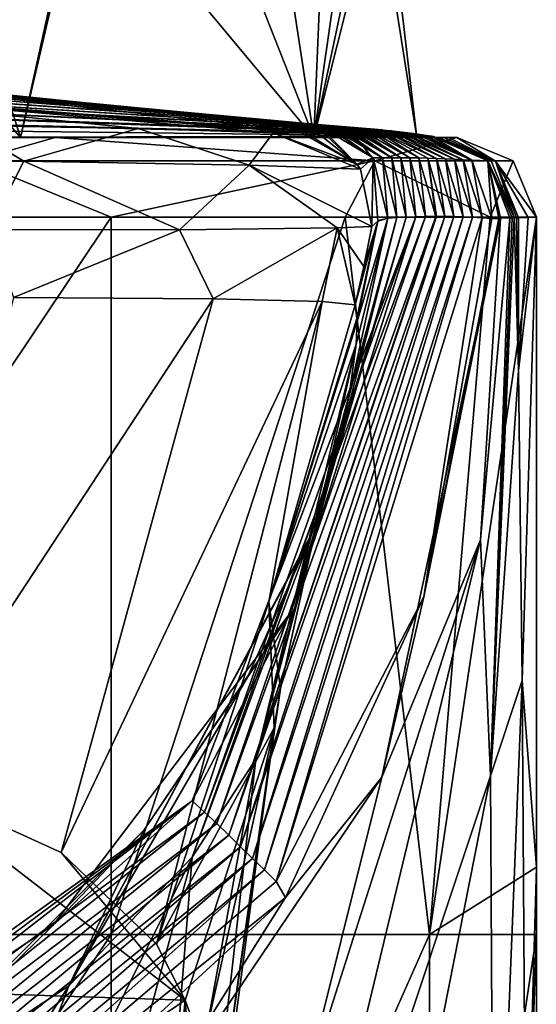
# Model space of a CAD drawing. Units: millimetres. Extents: x -24 to 24, y -10 to 296.
# Drawn here: x 12 to 18, y 246 to 258 of the extents above; entities that cross this region are included whole.
import ezdxf

# ---------------------------------------------------------------- set-up
doc = ezdxf.new("R2010")
doc.units = ezdxf.units.MM
doc.header["$LTSCALE"] = 55.765694
for name, color, linetype in [('10', 7, 'CONTINUOUS'), ('12', 7, 'CONTINUOUS'), ('13', 7, 'CONTINUOUS'), ('14', 7, 'CONTINUOUS'), ('15', 7, 'CONTINUOUS'), ('19', 7, 'CONTINUOUS'), ('21', 7, 'CONTINUOUS'), ('22', 7, 'CONTINUOUS'), ('23', 7, 'CONTINUOUS'), ('24', 7, 'CONTINUOUS'), ('32', 7, 'CONTINUOUS'), ('33', 7, 'CONTINUOUS'), ('34', 7, 'CONTINUOUS'), ('35', 7, 'CONTINUOUS'), ('36', 7, 'CONTINUOUS'), ('37', 7, 'CONTINUOUS'), ('38', 7, 'CONTINUOUS'), ('39', 7, 'CONTINUOUS'), ('40', 7, 'CONTINUOUS'), ('51', 7, 'CONTINUOUS'), ('52', 7, 'CONTINUOUS'), ('7', 7, 'CONTINUOUS'), ('718', 7, 'CONTINUOUS'), ('8', 7, 'CONTINUOUS')]:
    doc.layers.add(name, color=color, linetype=linetype)

msp = doc.modelspace()

# ---------------------------------------------------------------- linework, layer by layer
at = {"layer": '10', "linetype": 'Continuous'}
for points in [[(14.331, 248.534, 105.441), (16.985, 256.007, 115.4), (14.177, 248.676, 114.448), (14.331, 248.534, 105.441)], [(14.177, 248.676, 114.448), (16.985, 256.007, 115.4), (15.418, 251.05, 123.45), (14.177, 248.676, 114.448)], [(14.485, 248.393, 96.434), (17.108, 256.01, 106.096), (14.331, 248.534, 105.441), (14.485, 248.393, 96.434)], [(14.331, 248.534, 105.441), (17.108, 256.01, 106.096), (16.985, 256.007, 115.4), (14.331, 248.534, 105.441)], [(14.485, 248.393, 96.434), (14.635, 248.246, 87.426), (17.235, 256.011, 96.488), (14.485, 248.393, 96.434)], [(14.485, 248.393, 96.434), (17.235, 256.011, 96.488), (17.108, 256.01, 106.096), (14.485, 248.393, 96.434)], [(17.348, 256.01, 87.951), (17.243, 256.011, 95.865), (14.635, 248.246, 87.426), (17.348, 256.01, 87.951)], [(17.235, 256.011, 96.488), (14.635, 248.246, 87.426), (17.243, 256.011, 95.865), (17.235, 256.011, 96.488)], [(14.784, 248.1, 78.419), (17.348, 256.01, 87.951), (14.635, 248.246, 87.426), (14.784, 248.1, 78.419)], [(14.784, 248.1, 78.419), (17.461, 256.009, 79.283), (17.348, 256.01, 87.951), (14.784, 248.1, 78.419)], [(14.934, 247.954, 69.412), (17.461, 256.009, 79.283), (14.784, 248.1, 78.419), (14.934, 247.954, 69.412)], [(14.934, 247.954, 69.412), (17.578, 256.005, 70.393), (17.461, 256.009, 79.283), (14.934, 247.954, 69.412)], [(15.083, 247.808, 60.405), (17.578, 256.005, 70.393), (14.934, 247.954, 69.412), (15.083, 247.808, 60.405)], [(15.083, 247.808, 60.405), (17.697, 256, 61.28), (17.578, 256.005, 70.393), (15.083, 247.808, 60.405)], [(15.233, 247.662, 51.398), (17.697, 256, 61.28), (15.083, 247.808, 60.405), (15.233, 247.662, 51.398)], [(15.233, 247.662, 51.398), (17.818, 255.994, 51.946), (17.697, 256, 61.28), (15.233, 247.662, 51.398)], [(15.233, 247.662, 51.398), (17.085, 251.238, 42.4), (17.818, 255.994, 51.946), (15.233, 247.662, 51.398)], [(16.985, 256.007, 115.4), (16.865, 256.003, 124.399), (15.418, 251.05, 123.45), (16.985, 256.007, 115.4)], [(15.418, 251.05, 123.45), (16.865, 256.003, 124.399), (15.67, 252.002, 132.415), (15.418, 251.05, 123.45)], [(16.865, 256.003, 124.399), (16.748, 255.997, 133.093), (15.67, 252.002, 132.415), (16.865, 256.003, 124.399)], [(15.67, 252.002, 132.415), (16.748, 255.997, 133.093), (15.681, 252.031, 132.512), (15.67, 252.002, 132.415)], [(15.681, 252.031, 132.512), (16.748, 255.997, 133.093), (15.975, 252.985, 136.309), (15.681, 252.031, 132.512)], [(16.748, 255.997, 133.093), (16.148, 253.759, 140.724), (15.975, 252.985, 136.309), (16.748, 255.997, 133.093)], [(16.635, 255.99, 141.483), (16.148, 253.759, 140.724), (16.748, 255.997, 133.093), (16.635, 255.99, 141.483)], [(16.148, 253.759, 140.724), (16.635, 255.99, 141.483), (16.236, 254.408, 146.463), (16.148, 253.759, 140.724)], [(16.246, 254.729, 151.155), (16.508, 255.95, 150.466), (16.225, 254.899, 155.3), (16.246, 254.729, 151.155)], [(16.225, 254.899, 155.3), (16.508, 255.95, 150.466), (16.334, 255.384, 155.3), (16.225, 254.899, 155.3)], [(16.236, 254.408, 146.463), (16.635, 255.99, 141.483), (16.247, 254.693, 150.485), (16.236, 254.408, 146.463)], [(16.247, 254.693, 150.485), (16.508, 255.95, 150.466), (16.246, 254.729, 151.155), (16.247, 254.693, 150.485)], [(16.247, 254.693, 150.485), (16.635, 255.99, 141.483), (16.508, 255.95, 150.466), (16.247, 254.693, 150.485)], [(16.508, 255.95, 150.466), (16.432, 255.886, 155.3), (16.334, 255.384, 155.3), (16.508, 255.95, 150.466)], [(16.508, 255.95, 150.466), (16.635, 255.99, 141.483), (16.533, 255.964, 148.776), (16.508, 255.95, 150.466)], [(16.635, 255.99, 141.483), (16.635, 255.99, 141.512), (16.533, 255.964, 148.776), (16.635, 255.99, 141.483)], [(17.085, 251.238, 42.4), (17.942, 255.986, 42.4), (17.818, 255.994, 51.946), (17.085, 251.238, 42.4)], [(14.873, 250.227, 127.758), (15.418, 251.05, 123.45), (15.67, 252.002, 132.415), (14.873, 250.227, 127.758)], [(15.348, 247.463, 42.4), (17.085, 251.238, 42.4), (15.233, 247.662, 51.398), (15.348, 247.463, 42.4)], [(12.425, 247.113, 123.096), (14.177, 248.676, 114.448), (15.418, 251.05, 123.45), (12.425, 247.113, 123.096)], [(12.425, 247.113, 123.096), (15.418, 251.05, 123.45), (13.572, 248.313, 124.541), (12.425, 247.113, 123.096)], [(13.572, 248.313, 124.541), (15.418, 251.05, 123.45), (14.873, 250.227, 127.758), (13.572, 248.313, 124.541)], [(7.814, 244.133, 114.439), (7.93, 243.835, 105.433), (14.177, 248.676, 114.448), (7.814, 244.133, 114.439)], [(7.814, 244.133, 114.439), (14.177, 248.676, 114.448), (9.12, 244.921, 121.195), (7.814, 244.133, 114.439)], [(7.93, 243.835, 105.433), (14.331, 248.534, 105.441), (14.177, 248.676, 114.448), (7.93, 243.835, 105.433)], [(9.12, 244.921, 121.195), (14.177, 248.676, 114.448), (12.425, 247.113, 123.096), (9.12, 244.921, 121.195)], [(7.93, 243.835, 105.433), (8.046, 243.537, 96.427), (14.331, 248.534, 105.441), (7.93, 243.835, 105.433)], [(8.046, 243.537, 96.427), (14.485, 248.393, 96.434), (14.331, 248.534, 105.441), (8.046, 243.537, 96.427)], [(8.046, 243.537, 96.427), (8.159, 243.238, 87.421), (14.485, 248.393, 96.434), (8.046, 243.537, 96.427)], [(8.159, 243.238, 87.421), (14.635, 248.246, 87.426), (14.485, 248.393, 96.434), (8.159, 243.238, 87.421)], [(8.159, 243.238, 87.421), (8.273, 242.94, 78.415), (14.635, 248.246, 87.426), (8.159, 243.238, 87.421)], [(8.273, 242.94, 78.415), (14.784, 248.1, 78.419), (14.635, 248.246, 87.426), (8.273, 242.94, 78.415)], [(8.273, 242.94, 78.415), (8.386, 242.641, 69.409), (14.784, 248.1, 78.419), (8.273, 242.94, 78.415)], [(8.386, 242.641, 69.409), (14.934, 247.954, 69.412), (14.784, 248.1, 78.419), (8.386, 242.641, 69.409)], [(8.386, 242.641, 69.409), (8.499, 242.342, 60.403), (14.934, 247.954, 69.412), (8.386, 242.641, 69.409)], [(8.499, 242.342, 60.403), (15.083, 247.808, 60.405), (14.934, 247.954, 69.412), (8.499, 242.342, 60.403)], [(8.499, 242.342, 60.403), (8.612, 242.044, 51.397), (15.083, 247.808, 60.405), (8.499, 242.342, 60.403)], [(8.612, 242.044, 51.397), (15.233, 247.662, 51.398), (15.083, 247.808, 60.405), (8.612, 242.044, 51.397)], [(8.612, 242.044, 51.397), (15.348, 247.463, 42.4), (15.233, 247.662, 51.398), (8.612, 242.044, 51.397)], [(9.584, 242.167, 42.4), (15.348, 247.463, 42.4), (8.612, 242.044, 51.397), (9.584, 242.167, 42.4)]]:
    msp.add_3dface(points, dxfattribs=at)
at = {"layer": '12', "linetype": 'Continuous'}
for points in [[(9.315, 256, -15.984), (13.161, 256, -13.001), (7.132, 247, -17.07), (9.315, 256, -15.984)], [(7.132, 247, -17.07), (13.161, 256, -13.001), (13.161, 247, -13.001), (7.132, 247, -17.07)], [(13.161, 256, -13.001), (16.096, 256, -9.119), (13.161, 247, -13.001), (13.161, 256, -13.001)], [(13.161, 247, -13.001), (16.096, 256, -9.119), (17.156, 247, -6.922), (13.161, 247, -13.001)], [(16.096, 256, -9.119), (17.918, 256, -4.606), (17.156, 247, -6.922), (16.096, 256, -9.119)], [(18.499, 256, 0.226), (18.499, 247.843, 0.226), (17.156, 247, -6.922), (18.499, 256, 0.226)], [(17.918, 256, -4.606), (18.499, 256, 0.226), (17.156, 247, -6.922), (17.918, 256, -4.606)], [(18.499, 247.843, 0.226), (18.499, 247, 0.226), (17.156, 247, -6.922), (18.499, 247.843, 0.226)], [(7.132, 247, -17.07), (13.161, 247, -13.001), (7.132, 237.991, -17.07), (7.132, 247, -17.07)], [(7.132, 237.991, -17.07), (13.161, 247, -13.001), (13.161, 237.991, -13.001), (7.132, 237.991, -17.07)], [(13.161, 247, -13.001), (17.156, 247, -6.922), (13.161, 237.991, -13.001), (13.161, 247, -13.001)], [(13.161, 237.991, -13.001), (17.156, 247, -6.922), (17.156, 237.991, -6.922), (13.161, 237.991, -13.001)], [(18.499, 247, 0.226), (18.499, 239.686, 0.226), (17.156, 237.991, -6.922), (18.499, 247, 0.226)], [(17.156, 247, -6.922), (18.499, 247, 0.226), (17.156, 237.991, -6.922), (17.156, 247, -6.922)]]:
    msp.add_3dface(points, dxfattribs=at)
at = {"layer": '13', "linetype": 'Continuous'}
for points in [[(17.183, 257.016, 26.2), (9.519, 257, 18), (8.592, 257.12, 26.2), (17.183, 257.016, 26.2)], [(17.183, 257.016, 26.2), (17.184, 257.016, 26.128), (9.519, 257, 18), (17.183, 257.016, 26.2)], [(17.206, 257.012, 24.179), (9.519, 257, 18), (17.185, 257.016, 26.056), (17.206, 257.012, 24.179)], [(17.184, 257.016, 26.128), (17.185, 257.016, 26.056), (9.519, 257, 18), (17.184, 257.016, 26.128)], [(17.226, 257.007, 22.351), (9.519, 257, 18), (17.206, 257.012, 24.179), (17.226, 257.007, 22.351)], [(17.25, 257.002, 20.183), (9.519, 257, 18), (17.226, 257.007, 22.351), (17.25, 257.002, 20.183)], [(17.276, 257, 18), (9.519, 257, 18), (17.25, 257.002, 20.183), (17.276, 257, 18)]]:
    msp.add_3dface(points, dxfattribs=at)
at = {"layer": '14', "linetype": 'Continuous'}
for points in [[(17.797, 251.951, 26.735), (17.924, 248.989, 17.959), (18.168, 255.992, 26.071), (17.797, 251.951, 26.735)], [(18.274, 254.075, 17.141), (18.219, 255.997, 22.367), (17.924, 248.989, 17.959), (18.274, 254.075, 17.141)], [(17.924, 248.989, 17.959), (18.219, 255.997, 22.367), (18.194, 255.993, 24.195), (17.924, 248.989, 17.959)], [(18.168, 255.992, 26.071), (17.924, 248.989, 17.959), (18.194, 255.993, 24.195), (18.168, 255.992, 26.071)], [(18.32, 250.188, 12.184), (18.274, 254.075, 17.141), (17.924, 248.989, 17.959), (18.32, 250.188, 12.184)], [(15.534, 244.865, 27.805), (14.917, 239.969, 21.54), (17.797, 251.951, 26.735), (15.534, 244.865, 27.805)], [(17.797, 251.951, 26.735), (14.917, 239.969, 21.54), (17.924, 248.989, 17.959), (17.797, 251.951, 26.735)], [(18.32, 250.188, 12.184), (17.924, 248.989, 17.959), (17.967, 241.335, 11.198), (18.32, 250.188, 12.184)], [(18.367, 243.228, 7.444), (18.32, 250.188, 12.184), (17.967, 241.335, 11.198), (18.367, 243.228, 7.444)], [(14.917, 239.969, 21.54), (14.844, 233.396, 16.743), (17.924, 248.989, 17.959), (14.917, 239.969, 21.54)], [(17.924, 248.989, 17.959), (14.844, 233.396, 16.743), (17.967, 241.335, 11.198), (17.924, 248.989, 17.959)]]:
    msp.add_3dface(points, dxfattribs=at)
at = {"layer": '15', "linetype": 'Continuous'}
for points in [[(17.085, 251.238, 42.4), (16.56, 248.974, 34.886), (18.048, 255.987, 34.743), (17.085, 251.238, 42.4)], [(16.56, 248.974, 34.886), (17.797, 251.951, 26.735), (18.048, 255.987, 34.743), (16.56, 248.974, 34.886)], [(18.048, 255.987, 34.743), (18.029, 255.986, 36.094), (17.085, 251.238, 42.4), (18.048, 255.987, 34.743)], [(17.942, 255.986, 42.4), (17.085, 251.238, 42.4), (18.029, 255.986, 36.094), (17.942, 255.986, 42.4)], [(18.168, 255.992, 26.071), (18.167, 255.992, 26.143), (17.797, 251.951, 26.735), (18.168, 255.992, 26.071)], [(18.167, 255.992, 26.143), (18.166, 255.992, 26.215), (17.797, 251.951, 26.735), (18.167, 255.992, 26.143)], [(18.048, 255.987, 34.743), (17.797, 251.951, 26.735), (18.166, 255.992, 26.215), (18.048, 255.987, 34.743)], [(15.534, 244.865, 27.805), (17.797, 251.951, 26.735), (16.56, 248.974, 34.886), (15.534, 244.865, 27.805)], [(17.085, 251.238, 42.4), (15.348, 247.463, 42.4), (16.56, 248.974, 34.886), (17.085, 251.238, 42.4)], [(15.348, 247.463, 42.4), (12.794, 243.403, 34.935), (16.56, 248.974, 34.886), (15.348, 247.463, 42.4)], [(12.794, 243.403, 34.935), (15.534, 244.865, 27.805), (16.56, 248.974, 34.886), (12.794, 243.403, 34.935)], [(15.348, 247.463, 42.4), (9.584, 242.167, 42.4), (12.794, 243.403, 34.935), (15.348, 247.463, 42.4)]]:
    msp.add_3dface(points, dxfattribs=at)
at = {"layer": '19', "linetype": 'Continuous'}
for points in [[(15.572, 257.075, 154.13), (7.893, 257.926, 144.125), (7.805, 257.686, 154.248), (15.572, 257.075, 154.13)], [(7.893, 257.926, 144.125), (15.742, 257.136, 144.347), (7.909, 257.934, 141.5), (7.893, 257.926, 144.125)], [(15.742, 257.136, 144.347), (7.893, 257.926, 144.125), (15.673, 257.122, 148.77), (15.742, 257.136, 144.347)], [(15.673, 257.122, 148.77), (7.893, 257.926, 144.125), (15.572, 257.075, 154.13), (15.673, 257.122, 148.77)], [(15.742, 257.136, 144.347), (15.781, 257.138, 141.5), (7.909, 257.934, 141.5), (15.742, 257.136, 144.347)], [(15.572, 257.075, 154.13), (7.805, 257.686, 154.248), (15.546, 257.058, 155.304), (15.572, 257.075, 154.13)], [(15.546, 257.058, 155.304), (7.805, 257.686, 154.248), (15.194, 257.061, 156.775), (15.546, 257.058, 155.304)], [(15.194, 257.061, 156.775), (7.805, 257.686, 154.248), (13.5, 257.116, 158.795), (15.194, 257.061, 156.775)], [(13.5, 257.116, 158.795), (7.805, 257.686, 154.248), (11.314, 257.151, 160.036), (13.5, 257.116, 158.795)]]:
    msp.add_3dface(points, dxfattribs=at)
at = {"layer": '21', "linetype": 'Continuous'}
for points in [[(11.626, 255.845, 160.842), (11.932, 254.993, 160.419), (14.019, 255.841, 159.514), (11.626, 255.845, 160.842)], [(11.932, 254.993, 160.419), (14.44, 254.976, 158.853), (14.019, 255.841, 159.514), (11.932, 254.993, 160.419)], [(14.019, 255.841, 159.514), (14.44, 254.976, 158.853), (15.999, 255.866, 157.161), (14.019, 255.841, 159.514)], [(14.44, 254.976, 158.853), (15.811, 254.944, 157.075), (15.999, 255.866, 157.161), (14.44, 254.976, 158.853)], [(15.811, 254.944, 157.075), (16.225, 254.899, 155.3), (15.999, 255.866, 157.161), (15.811, 254.944, 157.075)], [(16.334, 255.384, 155.3), (16.432, 255.886, 155.3), (15.999, 255.866, 157.161), (16.334, 255.384, 155.3)], [(16.225, 254.899, 155.3), (16.334, 255.384, 155.3), (15.999, 255.866, 157.161), (16.225, 254.899, 155.3)]]:
    msp.add_3dface(points, dxfattribs=at)
at = {"layer": '22', "linetype": 'Continuous'}
for points in [[(16.148, 253.759, 140.724), (16.236, 254.408, 146.463), (14.977, 249.2, 142.802), (16.148, 253.759, 140.724)], [(16.236, 254.408, 146.463), (15.286, 250.087, 147.663), (14.977, 249.2, 142.802), (16.236, 254.408, 146.463)], [(15.975, 252.985, 136.309), (16.148, 253.759, 140.724), (14.977, 249.2, 142.802), (15.975, 252.985, 136.309)], [(15.681, 252.031, 132.512), (15.975, 252.985, 136.309), (14.178, 247.968, 138.079), (15.681, 252.031, 132.512)], [(15.975, 252.985, 136.309), (14.977, 249.2, 142.802), (14.178, 247.968, 138.079), (15.975, 252.985, 136.309)], [(15.67, 252.002, 132.415), (15.681, 252.031, 132.512), (12.628, 246.356, 133.708), (15.67, 252.002, 132.415)], [(15.681, 252.031, 132.512), (14.178, 247.968, 138.079), (12.628, 246.356, 133.708), (15.681, 252.031, 132.512)], [(14.873, 250.227, 127.758), (15.67, 252.002, 132.415), (12.628, 246.356, 133.708), (14.873, 250.227, 127.758)], [(13.572, 248.313, 124.541), (14.873, 250.227, 127.758), (12.628, 246.356, 133.708), (13.572, 248.313, 124.541)], [(15.205, 249.593, 147.75), (14.306, 243.287, 145.951), (15.286, 250.087, 147.663), (15.205, 249.593, 147.75)], [(15.286, 250.087, 147.663), (14.306, 243.287, 145.951), (14.977, 249.2, 142.802), (15.286, 250.087, 147.663)], [(14.5, 244.248, 148.109), (14.306, 243.287, 145.951), (15.205, 249.593, 147.75), (14.5, 244.248, 148.109)], [(14.306, 243.287, 145.951), (13.727, 242.349, 143.843), (14.977, 249.2, 142.802), (14.306, 243.287, 145.951)], [(14.977, 249.2, 142.802), (13.727, 242.349, 143.843), (14.178, 247.968, 138.079), (14.977, 249.2, 142.802)], [(12.425, 247.113, 123.096), (13.572, 248.313, 124.541), (9.646, 244.395, 130.256), (12.425, 247.113, 123.096)], [(13.572, 248.313, 124.541), (12.628, 246.356, 133.708), (9.646, 244.395, 130.256), (13.572, 248.313, 124.541)], [(12.308, 241.13, 141.106), (10.252, 240.077, 138.741), (14.178, 247.968, 138.079), (12.308, 241.13, 141.106)], [(14.178, 247.968, 138.079), (10.252, 240.077, 138.741), (12.628, 246.356, 133.708), (14.178, 247.968, 138.079)], [(13.727, 242.349, 143.843), (12.308, 241.13, 141.106), (14.178, 247.968, 138.079), (13.727, 242.349, 143.843)], [(9.12, 244.921, 121.195), (12.425, 247.113, 123.096), (9.646, 244.395, 130.256), (9.12, 244.921, 121.195)], [(10.252, 240.077, 138.741), (8.136, 239.366, 137.144), (12.628, 246.356, 133.708), (10.252, 240.077, 138.741)], [(12.628, 246.356, 133.708), (8.136, 239.366, 137.144), (9.646, 244.395, 130.256), (12.628, 246.356, 133.708)]]:
    msp.add_3dface(points, dxfattribs=at)
at = {"layer": '23', "linetype": 'Continuous'}
for points in [[(16.246, 254.729, 151.155), (16.225, 254.899, 155.3), (15.138, 251.173, 155.039), (16.246, 254.729, 151.155)], [(16.247, 254.693, 150.485), (16.246, 254.729, 151.155), (15.138, 251.173, 155.039), (16.247, 254.693, 150.485)], [(16.236, 254.408, 146.463), (16.247, 254.693, 150.485), (15.138, 251.173, 155.039), (16.236, 254.408, 146.463)], [(15.286, 250.087, 147.663), (16.236, 254.408, 146.463), (15.138, 251.173, 155.039), (15.286, 250.087, 147.663)], [(13.729, 246.877, 154.013), (15.205, 249.593, 147.75), (15.138, 251.173, 155.039), (13.729, 246.877, 154.013)], [(15.205, 249.593, 147.75), (15.286, 250.087, 147.663), (15.138, 251.173, 155.039), (15.205, 249.593, 147.75)], [(13.729, 246.877, 154.013), (14.09, 246.175, 152.436), (15.205, 249.593, 147.75), (13.729, 246.877, 154.013)], [(14.09, 246.175, 152.436), (14.308, 245.573, 151.084), (15.205, 249.593, 147.75), (14.09, 246.175, 152.436)], [(14.308, 245.573, 151.084), (14.5, 244.248, 148.109), (15.205, 249.593, 147.75), (14.308, 245.573, 151.084)]]:
    msp.add_3dface(points, dxfattribs=at)
at = {"layer": '24', "linetype": 'Continuous'}
for points in [[(10.487, 248.956, 158.684), (14.44, 254.976, 158.853), (11.932, 254.993, 160.419), (10.487, 248.956, 158.684)], [(10.487, 248.956, 158.684), (12.531, 248.026, 156.593), (14.44, 254.976, 158.853), (10.487, 248.956, 158.684)], [(12.531, 248.026, 156.593), (15.811, 254.944, 157.075), (14.44, 254.976, 158.853), (12.531, 248.026, 156.593)], [(12.531, 248.026, 156.593), (13.729, 246.877, 154.013), (15.811, 254.944, 157.075), (12.531, 248.026, 156.593)], [(15.811, 254.944, 157.075), (13.729, 246.877, 154.013), (15.138, 251.173, 155.039), (15.811, 254.944, 157.075)], [(16.225, 254.899, 155.3), (15.811, 254.944, 157.075), (15.138, 251.173, 155.039), (16.225, 254.899, 155.3)]]:
    msp.add_3dface(points, dxfattribs=at)
at = {"layer": '32', "linetype": 'Continuous'}
for points in [[(9.519, 257, 18), (17.276, 257, 18), (17.338, 257, 13.143), (9.519, 257, 18)], [(9.519, 257, 18), (17.338, 257, 13.143), (9.904, 257, 13.817), (9.519, 257, 18)], [(9.904, 257, 13.817), (17.338, 257, 13.143), (12.021, 257, 12.021), (9.904, 257, 13.817)], [(9.904, 257, -13.817), (12.021, 257, -12.021), (12.454, 257, -12.294), (9.904, 257, -13.817)], [(9.956, 257, -14.391), (9.904, 257, -13.817), (12.454, 257, -12.294), (9.956, 257, -14.391)], [(17.338, 257, 13.143), (17.395, 257, 8.559), (12.021, 257, 12.021), (17.338, 257, 13.143)], [(12.021, 257, 12.021), (17.395, 257, 8.559), (15.706, 257, 6.506), (12.021, 257, 12.021)], [(12.021, 257, -12.021), (15.706, 257, -6.506), (16.231, 257, -6.542), (12.021, 257, -12.021)], [(12.454, 257, -12.294), (12.021, 257, -12.021), (16.231, 257, -6.542), (12.454, 257, -12.294)], [(17.395, 257, 8.559), (17.499, 257, 0.214), (15.706, 257, 6.506), (17.395, 257, 8.559)], [(15.706, 257, 6.506), (17.499, 257, 0.214), (17, 257), (15.706, 257, 6.506)], [(15.706, 257, -6.506), (17, 257), (16.231, 257, -6.542), (15.706, 257, -6.506)], [(17, 257), (17.499, 257, 0.214), (16.231, 257, -6.542), (17, 257)]]:
    msp.add_3dface(points, dxfattribs=at)
at = {"layer": '33', "linetype": 'Continuous'}
for points in [[(7.247, 257.977, 141.5), (7.909, 257.934, 141.5), (15.782, 257.138, 141.469), (7.247, 257.977, 141.5)], [(7.292, 257.972, 132.63), (7.247, 257.977, 141.5), (15.874, 257.136, 134.435), (7.292, 257.972, 132.63)], [(15.874, 257.136, 134.435), (7.247, 257.977, 141.5), (15.782, 257.138, 141.469), (15.874, 257.136, 134.435)], [(7.337, 257.957, 123.761), (7.292, 257.972, 132.63), (15.969, 257.133, 127.153), (7.337, 257.957, 123.761)], [(15.969, 257.133, 127.153), (7.292, 257.972, 132.63), (15.9, 257.135, 132.482), (15.969, 257.133, 127.153)], [(15.9, 257.135, 132.482), (7.292, 257.972, 132.63), (15.874, 257.136, 134.435), (15.9, 257.135, 132.482)], [(7.382, 257.932, 114.891), (7.337, 257.957, 123.761), (16.065, 257.129, 119.654), (7.382, 257.932, 114.891)], [(16.065, 257.129, 119.654), (7.337, 257.957, 123.761), (16.016, 257.131, 123.479), (16.065, 257.129, 119.654)], [(16.016, 257.131, 123.479), (7.337, 257.957, 123.761), (15.969, 257.133, 127.153), (16.016, 257.131, 123.479)], [(7.428, 257.896, 106.022), (7.382, 257.932, 114.891), (16.163, 257.125, 111.937), (7.428, 257.896, 106.022)], [(16.163, 257.125, 111.937), (7.382, 257.932, 114.891), (16.131, 257.126, 114.468), (16.163, 257.125, 111.937)], [(16.131, 257.126, 114.468), (7.382, 257.932, 114.891), (16.065, 257.129, 119.654), (16.131, 257.126, 114.468)], [(7.909, 257.934, 141.5), (15.781, 257.138, 141.5), (15.782, 257.138, 141.469), (7.909, 257.934, 141.5)], [(7.473, 257.851, 97.152), (7.428, 257.896, 106.022), (16.262, 257.119, 104.004), (7.473, 257.851, 97.152)], [(16.262, 257.119, 104.004), (7.428, 257.896, 106.022), (16.244, 257.12, 105.452), (16.262, 257.119, 104.004)], [(16.244, 257.12, 105.452), (7.428, 257.896, 106.022), (16.163, 257.125, 111.937), (16.244, 257.12, 105.452)], [(7.518, 257.796, 88.283), (7.473, 257.851, 97.152), (16.362, 257.113, 95.853), (7.518, 257.796, 88.283)], [(16.362, 257.113, 95.853), (7.473, 257.851, 97.152), (16.355, 257.113, 96.434), (16.362, 257.113, 95.853)], [(16.355, 257.113, 96.434), (7.473, 257.851, 97.152), (16.262, 257.119, 104.004), (16.355, 257.113, 96.434)], [(7.563, 257.73, 79.413), (7.518, 257.796, 88.283), (16.464, 257.105, 87.42), (7.563, 257.73, 79.413)], [(16.464, 257.105, 87.42), (7.518, 257.796, 88.283), (16.463, 257.105, 87.485), (16.464, 257.105, 87.42)], [(16.463, 257.105, 87.485), (7.518, 257.796, 88.283), (16.362, 257.113, 95.853), (16.463, 257.105, 87.485)], [(7.609, 257.654, 70.544), (7.563, 257.73, 79.413), (16.572, 257.095, 78.416), (7.609, 257.654, 70.544)], [(16.572, 257.095, 78.416), (7.563, 257.73, 79.413), (16.566, 257.096, 78.899), (16.572, 257.095, 78.416)], [(16.566, 257.096, 78.899), (7.563, 257.73, 79.413), (16.464, 257.105, 87.42), (16.566, 257.096, 78.899)], [(7.654, 257.569, 61.675), (7.609, 257.654, 70.544), (16.678, 257.085, 69.41), (7.654, 257.569, 61.675)], [(16.678, 257.085, 69.41), (7.609, 257.654, 70.544), (16.67, 257.086, 70.097), (16.678, 257.085, 69.41)], [(16.67, 257.086, 70.097), (7.609, 257.654, 70.544), (16.572, 257.095, 78.416), (16.67, 257.086, 70.097)], [(7.699, 257.473, 52.806), (7.654, 257.569, 61.675), (16.783, 257.073, 60.401), (7.699, 257.473, 52.806)], [(16.783, 257.073, 60.401), (7.654, 257.569, 61.675), (16.776, 257.074, 61.077), (16.783, 257.073, 60.401)], [(16.776, 257.074, 61.077), (7.654, 257.569, 61.675), (16.678, 257.085, 69.41), (16.776, 257.074, 61.077)], [(7.745, 257.367, 43.937), (7.699, 257.473, 52.806), (16.887, 257.06, 51.39), (7.745, 257.367, 43.937)], [(16.887, 257.06, 51.39), (7.699, 257.473, 52.806), (16.882, 257.061, 51.84), (16.887, 257.06, 51.39)], [(16.882, 257.061, 51.84), (7.699, 257.473, 52.806), (16.783, 257.073, 60.401), (16.882, 257.061, 51.84)], [(7.79, 257.251, 35.069), (7.745, 257.367, 43.937), (17.065, 257.035, 36.079), (7.79, 257.251, 35.069)], [(17.065, 257.035, 36.079), (7.745, 257.367, 43.937), (16.989, 257.046, 42.386), (17.065, 257.035, 36.079)], [(16.989, 257.046, 42.386), (7.745, 257.367, 43.937), (16.887, 257.06, 51.39), (16.989, 257.046, 42.386)], [(17.183, 257.016, 26.2), (8.592, 257.12, 26.2), (7.79, 257.251, 35.069), (17.183, 257.016, 26.2)], [(17.183, 257.016, 26.2), (7.79, 257.251, 35.069), (17.117, 257.027, 31.731), (17.183, 257.016, 26.2)], [(17.117, 257.027, 31.731), (7.79, 257.251, 35.069), (17.065, 257.035, 36.079), (17.117, 257.027, 31.731)]]:
    msp.add_3dface(points, dxfattribs=at)
at = {"layer": '34', "linetype": 'Continuous'}
for points in [[(15.782, 257.138, 141.469), (15.781, 257.138, 141.5), (16.45, 256.744, 141.509), (15.782, 257.138, 141.469)], [(15.874, 257.136, 134.435), (15.782, 257.138, 141.469), (16.45, 256.744, 141.478), (15.874, 257.136, 134.435)], [(16.45, 256.744, 141.478), (15.782, 257.138, 141.469), (16.45, 256.744, 141.509), (16.45, 256.744, 141.478)], [(15.9, 257.135, 132.482), (15.874, 257.136, 134.435), (16.45, 256.744, 141.478), (15.9, 257.135, 132.482)], [(15.969, 257.133, 127.153), (15.9, 257.135, 132.482), (16.566, 256.746, 132.469), (15.969, 257.133, 127.153)], [(16.566, 256.746, 132.469), (15.9, 257.135, 132.482), (16.45, 256.744, 141.478), (16.566, 256.746, 132.469)], [(16.016, 257.131, 123.479), (15.969, 257.133, 127.153), (16.566, 256.746, 132.469), (16.016, 257.131, 123.479)], [(16.065, 257.129, 119.654), (16.016, 257.131, 123.479), (16.682, 256.747, 123.461), (16.065, 257.129, 119.654)], [(16.682, 256.747, 123.461), (16.016, 257.131, 123.479), (16.566, 256.746, 132.469), (16.682, 256.747, 123.461)], [(16.131, 257.126, 114.468), (16.065, 257.129, 119.654), (16.682, 256.747, 123.461), (16.131, 257.126, 114.468)], [(16.163, 257.125, 111.937), (16.131, 257.126, 114.468), (16.796, 256.747, 114.453), (16.163, 257.125, 111.937)], [(16.796, 256.747, 114.453), (16.131, 257.126, 114.468), (16.682, 256.747, 123.461), (16.796, 256.747, 114.453)], [(16.244, 257.12, 105.452), (16.163, 257.125, 111.937), (16.796, 256.747, 114.453), (16.244, 257.12, 105.452)], [(16.262, 257.119, 104.004), (16.244, 257.12, 105.452), (16.91, 256.746, 105.445), (16.262, 257.119, 104.004)], [(16.91, 256.746, 105.445), (16.244, 257.12, 105.452), (16.796, 256.747, 114.453), (16.91, 256.746, 105.445)], [(16.355, 257.113, 96.434), (16.262, 257.119, 104.004), (16.91, 256.746, 105.445), (16.355, 257.113, 96.434)], [(16.362, 257.113, 95.853), (16.355, 257.113, 96.434), (17.023, 256.744, 96.436), (16.362, 257.113, 95.853)], [(17.023, 256.744, 96.436), (16.355, 257.113, 96.434), (16.91, 256.746, 105.445), (17.023, 256.744, 96.436)], [(16.463, 257.105, 87.485), (16.362, 257.113, 95.853), (17.023, 256.744, 96.436), (16.463, 257.105, 87.485)], [(16.464, 257.105, 87.42), (16.463, 257.105, 87.485), (17.023, 256.744, 96.436), (16.464, 257.105, 87.42)], [(16.566, 257.096, 78.899), (16.464, 257.105, 87.42), (17.247, 256.738, 78.42), (16.566, 257.096, 78.899)], [(17.247, 256.738, 78.42), (16.464, 257.105, 87.42), (17.135, 256.741, 87.428), (17.247, 256.738, 78.42)], [(17.135, 256.741, 87.428), (16.464, 257.105, 87.42), (17.023, 256.744, 96.436), (17.135, 256.741, 87.428)], [(16.572, 257.095, 78.416), (16.566, 257.096, 78.899), (17.247, 256.738, 78.42), (16.572, 257.095, 78.416)], [(16.67, 257.086, 70.097), (16.572, 257.095, 78.416), (17.358, 256.734, 69.411), (16.67, 257.086, 70.097)], [(17.358, 256.734, 69.411), (16.572, 257.095, 78.416), (17.247, 256.738, 78.42), (17.358, 256.734, 69.411)], [(16.678, 257.085, 69.41), (16.67, 257.086, 70.097), (17.358, 256.734, 69.411), (16.678, 257.085, 69.41)], [(16.776, 257.074, 61.077), (16.678, 257.085, 69.41), (17.469, 256.729, 60.403), (16.776, 257.074, 61.077)], [(17.469, 256.729, 60.403), (16.678, 257.085, 69.41), (17.358, 256.734, 69.411), (17.469, 256.729, 60.403)], [(16.783, 257.073, 60.401), (16.776, 257.074, 61.077), (17.469, 256.729, 60.403), (16.783, 257.073, 60.401)], [(16.882, 257.061, 51.84), (16.783, 257.073, 60.401), (17.579, 256.722, 51.395), (16.882, 257.061, 51.84)], [(17.579, 256.722, 51.395), (16.783, 257.073, 60.401), (17.469, 256.729, 60.403), (17.579, 256.722, 51.395)], [(16.887, 257.06, 51.39), (16.882, 257.061, 51.84), (17.579, 256.722, 51.395), (16.887, 257.06, 51.39)], [(16.989, 257.046, 42.386), (16.887, 257.06, 51.39), (17.688, 256.715, 42.395), (16.989, 257.046, 42.386)], [(16.887, 257.06, 51.39), (17.579, 256.722, 51.395), (17.688, 256.715, 42.395), (16.887, 257.06, 51.39)], [(16.635, 255.99, 141.483), (16.566, 256.746, 132.469), (16.45, 256.744, 141.478), (16.635, 255.99, 141.483)], [(16.635, 255.99, 141.512), (16.635, 255.99, 141.483), (16.45, 256.744, 141.478), (16.635, 255.99, 141.512)], [(16.635, 255.99, 141.512), (16.45, 256.744, 141.478), (16.45, 256.744, 141.509), (16.635, 255.99, 141.512)], [(16.748, 255.997, 133.093), (16.682, 256.747, 123.461), (16.566, 256.746, 132.469), (16.748, 255.997, 133.093)], [(16.635, 255.99, 141.483), (16.748, 255.997, 133.093), (16.566, 256.746, 132.469), (16.635, 255.99, 141.483)], [(16.748, 255.997, 133.093), (16.865, 256.003, 124.399), (16.682, 256.747, 123.461), (16.748, 255.997, 133.093)], [(16.865, 256.003, 124.399), (16.796, 256.747, 114.453), (16.682, 256.747, 123.461), (16.865, 256.003, 124.399)], [(16.865, 256.003, 124.399), (16.985, 256.007, 115.4), (16.796, 256.747, 114.453), (16.865, 256.003, 124.399)], [(16.985, 256.007, 115.4), (16.91, 256.746, 105.445), (16.796, 256.747, 114.453), (16.985, 256.007, 115.4)], [(16.985, 256.007, 115.4), (17.108, 256.01, 106.096), (16.91, 256.746, 105.445), (16.985, 256.007, 115.4)], [(17.108, 256.01, 106.096), (17.023, 256.744, 96.436), (16.91, 256.746, 105.445), (17.108, 256.01, 106.096)], [(17.108, 256.01, 106.096), (17.235, 256.011, 96.488), (17.023, 256.744, 96.436), (17.108, 256.01, 106.096)], [(17.235, 256.011, 96.488), (17.135, 256.741, 87.428), (17.023, 256.744, 96.436), (17.235, 256.011, 96.488)], [(17.243, 256.011, 95.865), (17.348, 256.01, 87.951), (17.135, 256.741, 87.428), (17.243, 256.011, 95.865)], [(17.348, 256.01, 87.951), (17.247, 256.738, 78.42), (17.135, 256.741, 87.428), (17.348, 256.01, 87.951)], [(17.235, 256.011, 96.488), (17.243, 256.011, 95.865), (17.135, 256.741, 87.428), (17.235, 256.011, 96.488)], [(17.348, 256.01, 87.951), (17.461, 256.009, 79.283), (17.247, 256.738, 78.42), (17.348, 256.01, 87.951)], [(17.461, 256.009, 79.283), (17.358, 256.734, 69.411), (17.247, 256.738, 78.42), (17.461, 256.009, 79.283)], [(17.461, 256.009, 79.283), (17.578, 256.005, 70.393), (17.358, 256.734, 69.411), (17.461, 256.009, 79.283)], [(17.578, 256.005, 70.393), (17.469, 256.729, 60.403), (17.358, 256.734, 69.411), (17.578, 256.005, 70.393)], [(17.578, 256.005, 70.393), (17.697, 256, 61.28), (17.469, 256.729, 60.403), (17.578, 256.005, 70.393)], [(17.697, 256, 61.28), (17.579, 256.722, 51.395), (17.469, 256.729, 60.403), (17.697, 256, 61.28)], [(17.697, 256, 61.28), (17.818, 255.994, 51.946), (17.579, 256.722, 51.395), (17.697, 256, 61.28)], [(17.579, 256.722, 51.395), (17.818, 255.994, 51.946), (17.688, 256.715, 42.395), (17.579, 256.722, 51.395)], [(17.818, 255.994, 51.946), (17.942, 255.986, 42.4), (17.688, 256.715, 42.395), (17.818, 255.994, 51.946)]]:
    msp.add_3dface(points, dxfattribs=at)
at = {"layer": '35', "linetype": 'Continuous'}
for points in [[(17.065, 257.035, 36.079), (16.989, 257.046, 42.386), (17.688, 256.715, 42.395), (17.065, 257.035, 36.079)], [(17.117, 257.027, 31.731), (17.065, 257.035, 36.079), (17.688, 256.715, 42.395), (17.117, 257.027, 31.731)], [(17.183, 257.016, 26.2), (17.117, 257.027, 31.731), (17.688, 256.715, 42.395), (17.183, 257.016, 26.2)], [(17.183, 257.016, 26.2), (17.688, 256.715, 42.395), (17.888, 256.709, 26.21), (17.183, 257.016, 26.2)], [(17.688, 256.715, 42.395), (17.942, 255.986, 42.4), (17.888, 256.709, 26.21), (17.688, 256.715, 42.395)], [(17.942, 255.986, 42.4), (18.029, 255.986, 36.094), (17.888, 256.709, 26.21), (17.942, 255.986, 42.4)], [(18.048, 255.987, 34.743), (18.166, 255.992, 26.215), (17.888, 256.709, 26.21), (18.048, 255.987, 34.743)], [(18.029, 255.986, 36.094), (18.048, 255.987, 34.743), (17.888, 256.709, 26.21), (18.029, 255.986, 36.094)]]:
    msp.add_3dface(points, dxfattribs=at)
at = {"layer": '36', "linetype": 'Continuous'}
for points in [[(17.184, 257.016, 26.128), (17.183, 257.016, 26.2), (17.888, 256.709, 26.21), (17.184, 257.016, 26.128)], [(17.185, 257.016, 26.056), (17.184, 257.016, 26.128), (17.888, 256.709, 26.21), (17.185, 257.016, 26.056)], [(17.185, 257.016, 26.056), (17.888, 256.709, 26.21), (17.89, 256.709, 26.066), (17.185, 257.016, 26.056)], [(17.888, 256.709, 26.21), (18.166, 255.992, 26.215), (17.89, 256.709, 26.066), (17.888, 256.709, 26.21)], [(18.167, 255.992, 26.143), (18.168, 255.992, 26.071), (17.89, 256.709, 26.066), (18.167, 255.992, 26.143)], [(18.166, 255.992, 26.215), (18.167, 255.992, 26.143), (17.89, 256.709, 26.066), (18.166, 255.992, 26.215)]]:
    msp.add_3dface(points, dxfattribs=at)
at = {"layer": '37', "linetype": 'Continuous'}
for points in [[(17.206, 257.012, 24.179), (17.185, 257.016, 26.056), (17.89, 256.709, 26.066), (17.206, 257.012, 24.179)], [(17.226, 257.007, 22.351), (17.206, 257.012, 24.179), (17.89, 256.709, 26.066), (17.226, 257.007, 22.351)], [(17.226, 257.007, 22.351), (17.89, 256.709, 26.066), (17.932, 256.708, 22.361), (17.226, 257.007, 22.351)], [(18.219, 255.997, 22.367), (17.89, 256.709, 26.066), (18.194, 255.993, 24.195), (18.219, 255.997, 22.367)], [(18.168, 255.992, 26.071), (18.194, 255.993, 24.195), (17.89, 256.709, 26.066), (18.168, 255.992, 26.071)], [(17.89, 256.709, 26.066), (18.219, 255.997, 22.367), (17.932, 256.708, 22.361), (17.89, 256.709, 26.066)]]:
    msp.add_3dface(points, dxfattribs=at)
at = {"layer": '38', "linetype": 'Continuous'}
for points in [[(17.276, 257, 18), (17.25, 257.002, 20.183), (17.226, 257.007, 22.351), (17.276, 257, 18)], [(17.276, 257, 18), (17.226, 257.007, 22.351), (17.985, 256.705, 18.009), (17.276, 257, 18)], [(17.226, 257.007, 22.351), (17.932, 256.708, 22.361), (17.985, 256.705, 18.009), (17.226, 257.007, 22.351)], [(17.932, 256.708, 22.361), (18.219, 255.997, 22.367), (17.985, 256.705, 18.009), (17.932, 256.708, 22.361)], [(18.219, 255.997, 22.367), (18.248, 255.994, 20.197), (17.985, 256.705, 18.009), (18.219, 255.997, 22.367)], [(18.248, 255.994, 20.197), (18.276, 255.994, 18.013), (17.985, 256.705, 18.009), (18.248, 255.994, 20.197)]]:
    msp.add_3dface(points, dxfattribs=at)
at = {"layer": '39', "linetype": 'Continuous'}
for points in [[(17.338, 257, 13.143), (17.276, 257, 18), (17.985, 256.705, 18.009), (17.338, 257, 13.143)], [(17.395, 257, 8.559), (17.338, 257, 13.143), (17.985, 256.705, 18.009), (17.395, 257, 8.559)], [(17.499, 257, 0.214), (17.395, 257, 8.559), (17.985, 256.705, 18.009), (17.499, 257, 0.214)], [(17.499, 257, 0.214), (17.985, 256.705, 18.009), (18.206, 256.707, 0.223), (17.499, 257, 0.214)], [(17.985, 256.705, 18.009), (18.499, 256, 0.226), (18.206, 256.707, 0.223), (17.985, 256.705, 18.009)], [(18.395, 255.999, 8.571), (18.499, 256, 0.226), (17.985, 256.705, 18.009), (18.395, 255.999, 8.571)], [(18.276, 255.994, 18.013), (18.395, 255.999, 8.571), (17.985, 256.705, 18.009), (18.276, 255.994, 18.013)]]:
    msp.add_3dface(points, dxfattribs=at)
at = {"layer": '40', "linetype": 'Continuous'}
for points in [[(9.956, 257, -14.391), (12.454, 257, -12.294), (11.426, 256.707, -14.175), (9.956, 257, -14.391)], [(11.426, 256.707, -14.175), (12.454, 257, -12.294), (16.472, 256.707, -7.756), (11.426, 256.707, -14.175)], [(12.454, 257, -12.294), (16.231, 257, -6.542), (16.472, 256.707, -7.756), (12.454, 257, -12.294)], [(16.231, 257, -6.542), (17.499, 257, 0.214), (16.472, 256.707, -7.756), (16.231, 257, -6.542)], [(17.499, 257, 0.214), (18.206, 256.707, 0.223), (16.472, 256.707, -7.756), (17.499, 257, 0.214)], [(13.161, 256, -13.001), (9.315, 256, -15.984), (11.426, 256.707, -14.175), (13.161, 256, -13.001)], [(13.161, 256, -13.001), (11.426, 256.707, -14.175), (16.472, 256.707, -7.756), (13.161, 256, -13.001)], [(16.096, 256, -9.119), (13.161, 256, -13.001), (16.472, 256.707, -7.756), (16.096, 256, -9.119)], [(17.918, 256, -4.606), (16.096, 256, -9.119), (16.472, 256.707, -7.756), (17.918, 256, -4.606)], [(18.206, 256.707, 0.223), (17.918, 256, -4.606), (16.472, 256.707, -7.756), (18.206, 256.707, 0.223)], [(18.499, 256, 0.226), (17.918, 256, -4.606), (18.206, 256.707, 0.223), (18.499, 256, 0.226)]]:
    msp.add_3dface(points, dxfattribs=at)
at = {"layer": '51', "linetype": 'Continuous'}
for points in [[(11.314, 257.151, 160.036), (8.799, 256.743, 161.479), (12.064, 256.704, 160.525), (11.314, 257.151, 160.036)], [(13.5, 257.116, 158.795), (11.314, 257.151, 160.036), (12.064, 256.704, 160.525), (13.5, 257.116, 158.795)], [(13.5, 257.116, 158.795), (12.064, 256.704, 160.525), (14.892, 256.654, 158.543), (13.5, 257.116, 158.795)], [(15.194, 257.061, 156.775), (13.5, 257.116, 158.795), (14.892, 256.654, 158.543), (15.194, 257.061, 156.775)], [(15.194, 257.061, 156.775), (14.892, 256.654, 158.543), (16.289, 256.604, 155.309), (15.194, 257.061, 156.775)], [(15.546, 257.058, 155.304), (15.194, 257.061, 156.775), (16.246, 256.666, 155.309), (15.546, 257.058, 155.304)], [(15.194, 257.061, 156.775), (16.289, 256.604, 155.309), (16.246, 256.666, 155.309), (15.194, 257.061, 156.775)], [(8.799, 256.743, 161.479), (8.802, 256.706, 161.503), (12.064, 256.704, 160.525), (8.799, 256.743, 161.479)], [(8.802, 256.706, 161.503), (11.626, 255.845, 160.842), (12.064, 256.704, 160.525), (8.802, 256.706, 161.503)], [(11.626, 255.845, 160.842), (14.019, 255.841, 159.514), (12.064, 256.704, 160.525), (11.626, 255.845, 160.842)], [(12.064, 256.704, 160.525), (14.019, 255.841, 159.514), (14.892, 256.654, 158.543), (12.064, 256.704, 160.525)], [(14.019, 255.841, 159.514), (15.999, 255.866, 157.161), (14.892, 256.654, 158.543), (14.019, 255.841, 159.514)], [(15.999, 255.866, 157.161), (16.432, 255.886, 155.3), (14.892, 256.654, 158.543), (15.999, 255.866, 157.161)], [(14.892, 256.654, 158.543), (16.432, 255.886, 155.3), (16.289, 256.604, 155.309), (14.892, 256.654, 158.543)]]:
    msp.add_3dface(points, dxfattribs=at)
at = {"layer": '52', "linetype": 'Continuous'}
for points in [[(15.572, 257.075, 154.13), (15.546, 257.058, 155.304), (16.246, 256.666, 155.309), (15.572, 257.075, 154.13)], [(15.673, 257.122, 148.77), (15.572, 257.075, 154.13), (16.246, 256.666, 155.309), (15.673, 257.122, 148.77)], [(15.742, 257.136, 144.347), (15.673, 257.122, 148.77), (16.246, 256.666, 155.309), (15.742, 257.136, 144.347)], [(15.781, 257.138, 141.5), (15.742, 257.136, 144.347), (16.246, 256.666, 155.309), (15.781, 257.138, 141.5)], [(16.45, 256.744, 141.509), (15.781, 257.138, 141.5), (16.246, 256.666, 155.309), (16.45, 256.744, 141.509)], [(16.289, 256.604, 155.309), (16.45, 256.744, 141.509), (16.246, 256.666, 155.309), (16.289, 256.604, 155.309)], [(16.432, 255.886, 155.3), (16.45, 256.744, 141.509), (16.289, 256.604, 155.309), (16.432, 255.886, 155.3)], [(16.432, 255.886, 155.3), (16.508, 255.95, 150.466), (16.45, 256.744, 141.509), (16.432, 255.886, 155.3)], [(16.508, 255.95, 150.466), (16.635, 255.99, 141.512), (16.45, 256.744, 141.509), (16.508, 255.95, 150.466)], [(16.635, 255.99, 141.512), (16.508, 255.95, 150.466), (16.533, 255.964, 148.776), (16.635, 255.99, 141.512)]]:
    msp.add_3dface(points, dxfattribs=at)
at = {"layer": '7', "linetype": 'Continuous'}
for points in [[(10.046, 246.307, 152.734), (14.09, 246.175, 152.436), (10.487, 248.956, 158.684), (10.046, 246.307, 152.734)], [(10.487, 248.956, 158.684), (14.09, 246.175, 152.436), (12.531, 248.026, 156.593), (10.487, 248.956, 158.684)], [(12.531, 248.026, 156.593), (14.09, 246.175, 152.436), (13.729, 246.877, 154.013), (12.531, 248.026, 156.593)], [(10.046, 246.307, 152.734), (11.25, 244.248, 148.109), (14.09, 246.175, 152.436), (10.046, 246.307, 152.734)], [(11.25, 244.248, 148.109), (13.727, 242.349, 143.843), (14.09, 246.175, 152.436), (11.25, 244.248, 148.109)], [(13.727, 242.349, 143.843), (14.306, 243.287, 145.951), (14.09, 246.175, 152.436), (13.727, 242.349, 143.843)], [(14.09, 246.175, 152.436), (14.306, 243.287, 145.951), (14.308, 245.573, 151.084), (14.09, 246.175, 152.436)]]:
    msp.add_3dface(points, dxfattribs=at)
at = {"layer": '718', "linetype": 'Continuous'}
for points in [[(9.674, 264.359, -11.885), (13.389, 262.865, -8.679), (12.021, 257, -12.021), (9.674, 264.359, -11.885)], [(9.674, 264.359, -11.885), (12.021, 257, -12.021), (9.904, 257, -13.817), (9.674, 264.359, -11.885)], [(13.389, 262.865, -8.679), (15.706, 257, -6.506), (12.021, 257, -12.021), (13.389, 262.865, -8.679)], [(13.389, 262.865, -8.679), (15.874, 260.968, -4.613), (15.706, 257, -6.506), (13.389, 262.865, -8.679)], [(15.874, 260.968, -4.613), (16.223, 260.616, -3.569), (15.706, 257, -6.506), (15.874, 260.968, -4.613)], [(12.789, 260.5, 10.639), (9.032, 260.5, 13.97), (12.021, 257, 12.021), (12.789, 260.5, 10.639)], [(9.032, 260.5, 13.97), (9.904, 257, 13.817), (12.021, 257, 12.021), (9.032, 260.5, 13.97)], [(12.789, 260.5, 10.639), (12.021, 257, 12.021), (15.706, 257, 6.506), (12.789, 260.5, 10.639)], [(15.17, 260.5, 6.828), (12.789, 260.5, 10.639), (15.706, 257, 6.506), (15.17, 260.5, 6.828)], [(16.587, 260.5, 1.267), (15.17, 260.5, 6.828), (15.706, 257, 6.506), (16.587, 260.5, 1.267)], [(16.223, 260.616, -3.569), (16.447, 260.5, -2.5), (15.706, 257, -6.506), (16.223, 260.616, -3.569)], [(16.587, 260.5, 1.267), (15.706, 257, 6.506), (17, 257), (16.587, 260.5, 1.267)], [(16.447, 260.5, -2.5), (17, 257), (15.706, 257, -6.506), (16.447, 260.5, -2.5)], [(16.447, 260.5, -2.5), (16.587, 260.5, 1.267), (17, 257), (16.447, 260.5, -2.5)]]:
    msp.add_3dface(points, dxfattribs=at)
at = {"layer": '8', "linetype": 'Continuous'}
for points in [[(18.219, 255.997, 22.367), (18.274, 254.075, 17.141), (18.248, 255.994, 20.197), (18.219, 255.997, 22.367)], [(18.248, 255.994, 20.197), (18.274, 254.075, 17.141), (18.276, 255.994, 18.013), (18.248, 255.994, 20.197)], [(18.32, 250.188, 12.184), (18.499, 256, 0.226), (18.274, 254.075, 17.141), (18.32, 250.188, 12.184)], [(18.499, 256, 0.226), (18.395, 255.999, 8.571), (18.274, 254.075, 17.141), (18.499, 256, 0.226)], [(18.276, 255.994, 18.013), (18.274, 254.075, 17.141), (18.395, 255.999, 8.571), (18.276, 255.994, 18.013)], [(18.499, 247.843, 0.226), (18.499, 256, 0.226), (18.32, 250.188, 12.184), (18.499, 247.843, 0.226)], [(18.367, 243.228, 7.444), (18.499, 247.843, 0.226), (18.32, 250.188, 12.184), (18.367, 243.228, 7.444)], [(18.499, 247, 0.226), (18.499, 247.843, 0.226), (18.367, 243.228, 7.444), (18.499, 247, 0.226)], [(18.499, 239.686, 0.226), (18.499, 247, 0.226), (18.367, 243.228, 7.444), (18.499, 239.686, 0.226)]]:
    msp.add_3dface(points, dxfattribs=at)

doc.saveas('drawing.dxf')
